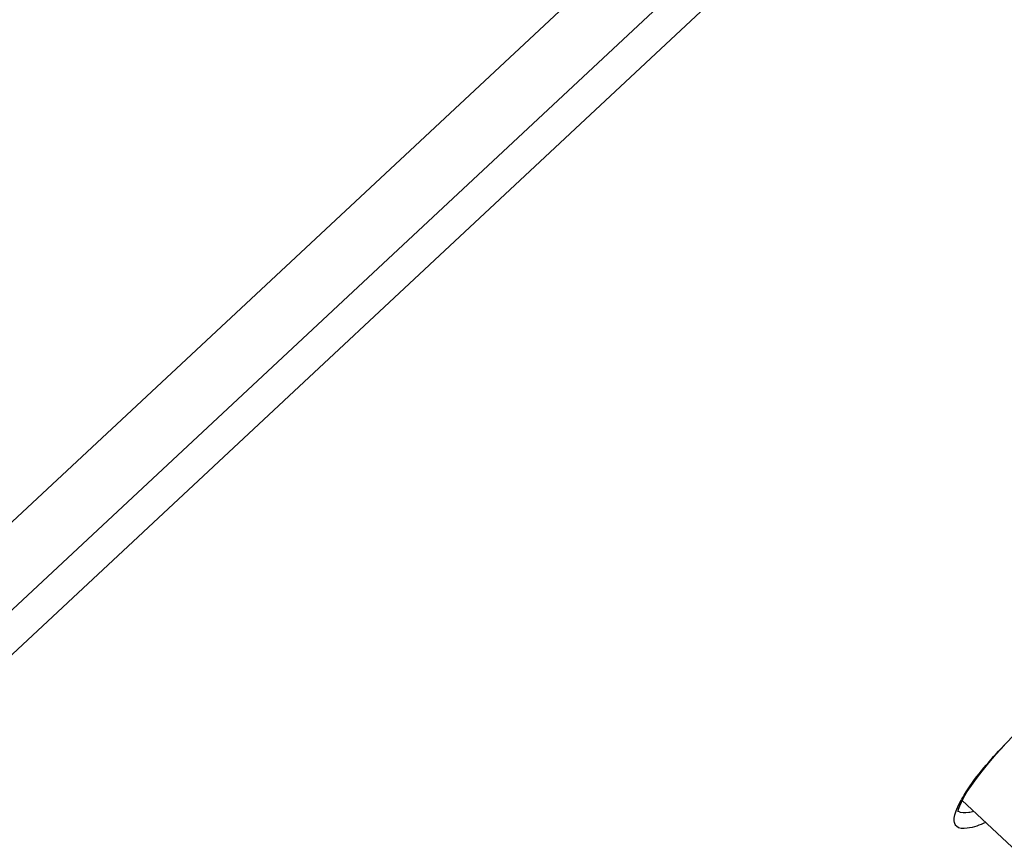
# Model space of a CAD drawing. Units: millimetres. Extents: x 83 to 3512, y -46 to 2481.
# Drawn here: x 754 to 772, y 2113 to 2129 of the extents above; entities that cross this region are included whole.
import ezdxf

# ---------------------------------------------------------------- set-up
doc = ezdxf.new("R2010")
doc.units = ezdxf.units.MM
doc.header["$LTSCALE"] = 38.72
doc.layers.get('0').update_dxf_attribs({"linetype": 'CONTINUOUS'})

msp = doc.modelspace()

# ---------------------------------------------------------------- linework, layer by layer
at = {"color": 7, "linetype": 'Continuous'}
for p, q in [((734.564, 2101.613), (808.42, 2170.473)), ((750.412, 2113.882), (777.027, 2138.704)), ((736.132, 2101.403), (767.922, 2131.057)), ((736.868, 2102.088), (767.922, 2131.056)), ((738.873, 2103.96), (767.922, 2131.056)), ((771.435, 2113.956), (772.841, 2112.644))]:
    msp.add_line(p, q, dxfattribs=at)
msp.add_lwpolyline([(771.361, 2113.747), (771.361, 2113.756), (771.369, 2113.795), (771.389, 2113.855), (771.422, 2113.93), (771.469, 2114.021), (771.531, 2114.126), (771.61, 2114.244), (771.704, 2114.374), (771.814, 2114.516), (771.94, 2114.669), (772.081, 2114.832), (772.239, 2115.003)], dxfattribs=at)
for centre, radius, start, end in [((2814.669, -61.6), 3018.207, 131.984143, 134.007833), ((773.599, 2112.745), 2.501, 148.2096, 150.6782)]:
    msp.add_arc(centre, radius, start, end, dxfattribs=at)
for points, knots in [([(771.474, 2114.062), (771.671, 2114.382), (772.244, 2115.052), (773.253, 2116.01), (774.386, 2116.9), (775.177, 2117.412), (775.553, 2117.607)], [0, 0, 0, 0, 0.206928, 0.482299, 0.766589, 1, 1, 1, 1]), ([(771.878, 2113.542), (771.766, 2113.494), (771.6, 2113.423), (771.343, 2113.425), (771.277, 2113.552), (771.288, 2113.668), (771.336, 2113.811), (771.388, 2113.913), (771.419, 2113.969)], [0, 0, 0, 0, 0.331807, 0.515917, 0.591672, 0.690022, 0.824864, 1, 1, 1, 1]), ([(771.654, 2113.749), (771.623, 2113.741), (771.528, 2113.721), (771.417, 2113.718), (771.361, 2113.755)], [0, 0, 0, 0, 0.324514, 1, 1, 1, 1])]:
    msp.add_open_spline(points, degree=3, knots=knots, dxfattribs=at)

doc.saveas('drawing.dxf')
